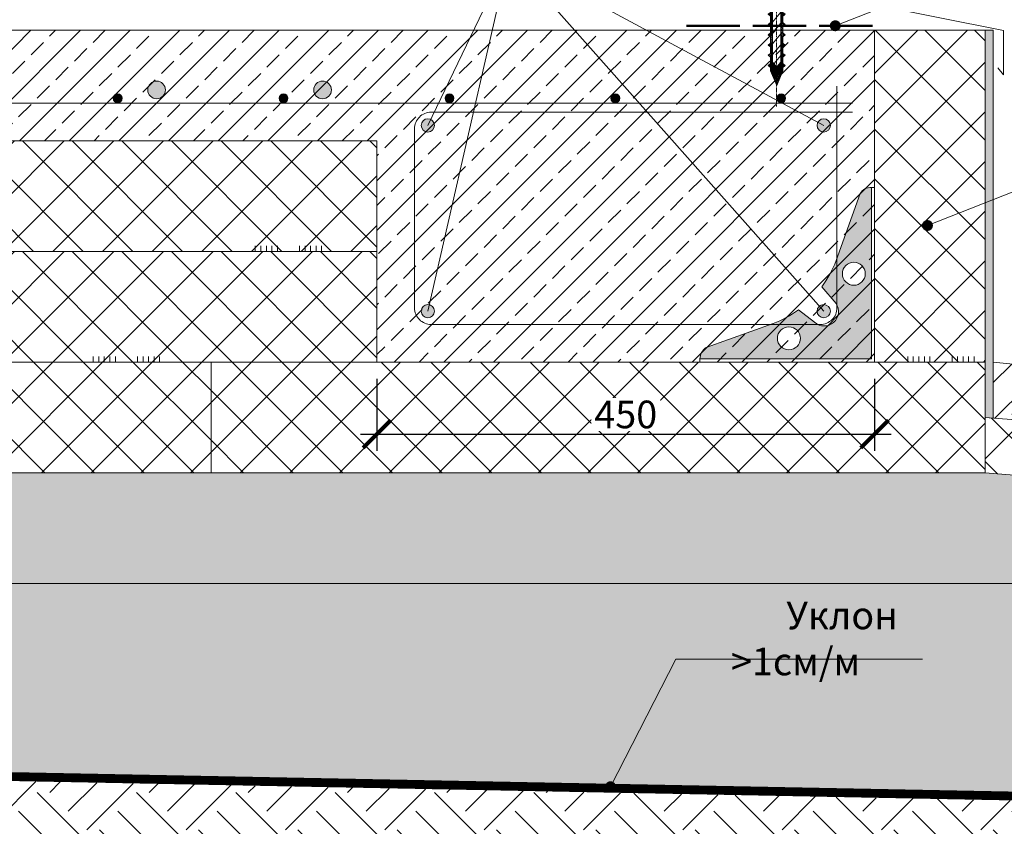
# Model space of a CAD drawing. Units: millimetres. Extents: x 27049 to 53971, y -30931 to 21984.
# Drawn here: x 42030 to 42921, y 8453 to 9182 of the extents above; entities that cross this region are included whole.
import ezdxf

# ---------------------------------------------------------------- set-up
doc = ezdxf.new("R2010")
doc.units = ezdxf.units.MM
for name, pattern in [('ACAD_ISO02W100', [15, 12, -3]), ('CENTER', [50.8, 31.75, -6.35, 6.35, -6.35]), ('осевая2', [1.125, 0.75, -0.125, 0.125, -0.125])]:
    doc.linetypes.add(name, pattern=pattern)
doc.layers.get('0').update_dxf_attribs({"lineweight": 15})
doc.layers.add('0.15mm', color=8, linetype='Continuous', lineweight=15, transparency=0.8)
for name, color, linetype, lineweight in [('TN-КЛЕЙ', 1, 'Continuous', 15), ('Арматура', 7, 'Continuous', 15), ('Гидроизоляция', 5, 'Continuous', 15), ('Крепеж', 7, 'Continuous', 15), ('отлив', 7, 'Continuous', 15), ('Текст', 7, 'Continuous', 9), ('Теплый пол', 1, 'Continuous', 15), ('тонкая Грунт естественный', 34, 'Continuous', 15), ('тонкая Железобетон', 7, 'Continuous', 15), ('тонкая Пенополистирол', 252, 'Continuous', 15), ('Штрих Грунт естественный', 34, 'Continuous', 15), ('Штрих Железобетон', 7, 'Continuous', 15), ('Штрих Пенополистирол', 252, 'Continuous', 15), ('Штрих Песок', 7, 'Continuous', 15), ('Штрих штукатурка', 7, 'Continuous', 15)]:
    doc.layers.add(name, color=color, linetype=linetype, lineweight=lineweight)
doc.layers.add('Геотекстиль', color=7, linetype='Continuous', lineweight=20, true_color=0x996633)
doc.styles.add('Arial25', font='txt', dxfattribs={"height": 25})
doc.styles.add('SPDS', font='txt')
doc.dimstyles.new('mma_1_10', dxfattribs={"dimtxt": 25, "dimasz": 25, "dimexe": 15, "dimexo": 15, "dimgap": 5, "dimtad": 1, "dimdec": 0, "dimrnd": 10, "dimzin": 0, "dimdsep": 46, "dimtxsty": 'SPDS', "dimblk": 'ARCHTICK', "dimcen": 0, "dimdle": 15, "dimclrt": 256, "dimadec": 0, "dimazin": 0, "dimtfac": 1, "dimtdec": 0, "dimtofl": 0, "dimtmove": 0, "dimatfit": 3, "dimldrblk": 'ARCHTICK', "dimfxl": 1, "dimtolj": 1, "dimtzin": 0, "dimarcsym": 0})
pattern_1 = [(45, (451237.01, 54573.655), (-22.4506403, 22.4506403), []), (135, (451237.01, 54573.655), (-22.4506403, -22.4506403), [])]

# ---------------------------------------------------------------- blocks, each defined once
blk = doc.blocks.new('_ARCHTICK')
at = {"color": 0, "linetype": 'ByBlock', "const_width": 0.15}
blk.add_lwpolyline([(-0.5, -0.5), (0.5, 0.5)], dxfattribs=at)
blk = doc.blocks.new('*D25')
at = {"layer": 'Defpoints', "color": 0, "transparency": 16777216}
for p in [(42353.33, 8872.89), (42803.33, 8872.89), (42803.33, 8807.81)]:
    blk.add_point(p, dxfattribs=at)
at = {"layer": 'Текст', "color": 0, "lineweight": -2, "transparency": 16777216}
for p, q in [((42353.33, 8857.89), (42353.33, 8792.81)), ((42803.33, 8857.89), (42803.33, 8792.81)), ((42338.33, 8807.81), (42818.33, 8807.81))]:
    blk.add_line(p, q, dxfattribs=at)
at = {"layer": 'Текст', "color": 0, "lineweight": -2, "transparency": 16777216, "xscale": 25, "yscale": 25, "zscale": 25, "rotation": 180}
blk.add_blockref('_ARCHTICK', (42353.33, 8807.81), dxfattribs=at)
at = {"layer": 'Текст', "color": 0, "lineweight": -2, "transparency": 16777216, "xscale": 25, "yscale": 25, "zscale": 25}
blk.add_blockref('_ARCHTICK', (42803.33, 8807.81), dxfattribs=at)
at = {"layer": 'Текст', "transparency": 16777216, "insert": (42578.33, 8825.58), "char_height": 25, "attachment_point": 5, "style": 'SPDS', "bg_fill": 3, "box_fill_scale": 1.1, "bg_fill_color": 256, "bg_fill_true_color": 13158600, "bg_fill_transparency": 0}
blk.add_mtext('\\A1;450', dxfattribs=at)
blk = doc.blocks.new('A$C1E80734B')
at = {"layer": 'Крепеж', "lineweight": -2}
h = blk.add_hatch(dxfattribs=at)
h.set_pattern_fill('ANSI31', color=256, scale=0.333633, angle=90, style=0)
h.set_pattern_definition([(135, (31857.5753, -11512.9761), (-0.749027925, -0.749027925), [])])
h.paths.add_polyline_path([(96.96, 5.46), (96.96, -5.3), (109.83, 0.08)])
h.paths.add_polyline_path([(93.66, 5.62), (91.94, 7.85), (90.21, 5.62), (84.39, 5.62), (82.67, 7.85), (80.94, 5.62), (75.13, 5.62), (73.4, 7.85), (71.68, 5.62), (65.86, 5.62), (64.14, 7.85), (62.41, 5.62), (56.59, 5.62), (54.87, 7.85), (53.14, 5.62), (47.33, 5.62), (45.6, 7.85), (43.88, 5.62), (38.06, 5.62), (36.33, 7.85), (34.61, 5.62), (28.79, 5.62), (27.07, 7.85), (25.34, 5.62), (20.5, 5.62), (20.32, 3.87), (57.95, 3.87), (59.18, 3.87), (88.88, 3.87), (93.22, 0.08), (88.88, -3.72), (59.18, -3.72), (57.95, -3.72), (19.54, -3.72), (19.36, -5.46), (25.34, -5.46), (27.07, -7.69), (28.79, -5.46), (34.61, -5.46), (36.33, -7.69), (38.06, -5.46), (43.88, -5.46), (45.6, -7.69), (47.33, -5.46), (53.14, -5.46), (54.87, -7.69), (56.59, -5.46), (62.41, -5.46), (64.14, -7.69), (65.86, -5.46), (71.68, -5.46), (73.4, -7.69), (75.13, -5.46), (80.94, -5.46), (82.67, -7.69), (84.39, -5.46), (90.21, -5.46), (91.94, -7.69), (93.66, -5.46), (96.57, -5.46), (96.96, -5.3), (96.96, 5.46), (96.57, 5.62)])
h.paths.add_polyline_path([(17.23, -3.72), (16.45, -9.77), (18.31, -5.46), (19.36, -5.46), (19.54, -3.72)])
h.paths.add_polyline_path([(18.37, 3.87), (20.32, 3.87), (20.5, 5.62), (19.52, 5.62), (19.27, 9.93)])
at = {"layer": 'Крепеж', "linetype": 'CENTER', "ltscale": 0.1}
blk.add_line((-19.62, 0.01), (128.82, 0.01), dxfattribs=at)
at = {"layer": 'Крепеж'}
for p, q in [((-4.09, 0.91), (-1.05, 0.91)), ((-1.05, 0.91), (-1.05, -0.92)), ((0, 3.8), (92.24, 3.8)), ((23.27, -3.79), (14.39, 3.8)), ((33.05, -3.79), (24.17, 3.8)), ((42.83, -3.79), (33.95, 3.8)), ((52.61, -3.79), (43.73, 3.8)), ((62.39, -3.79), (53.51, 3.8)), ((72.17, -3.79), (63.29, 3.8)), ((81.95, -3.79), (73.07, 3.8)), ((91.73, -3.79), (82.85, 3.8)), ((92.24, 3.8), (93.47, 3.8)), ((99.48, -0.99), (92.63, 3.8)), ((93.47, 3.8), (106.65, 0.01)), ((106.65, 0.01), (93.47, -3.79)), ((-1.05, -0.92), (-4.09, -0.92)), ((92.24, -3.79), (0, -3.79)), ((93.47, -3.79), (92.24, -3.79))]:
    blk.add_line(p, q, dxfattribs=at)
blk.add_lwpolyline([(-4.09, 0.91), (-4.09, 12.72), (0, 12.72), (0, -12.72), (-4.09, -12.72), (-4.09, -0.92)], dxfattribs=at)
at = {"layer": 'Крепеж', "lineweight": -2}
for points in [[(17.23, -3.72), (16.45, -9.77), (18.31, -5.46), (25.34, -5.46), (27.07, -7.69), (28.79, -5.46), (34.61, -5.46), (36.33, -7.69), (38.06, -5.46), (43.88, -5.46), (45.6, -7.69), (47.33, -5.46), (53.14, -5.46), (54.87, -7.69), (56.59, -5.46), (62.41, -5.46), (64.14, -7.69), (65.86, -5.46), (71.68, -5.46), (73.4, -7.69), (75.13, -5.46), (80.94, -5.46), (82.67, -7.69), (84.39, -5.46), (90.21, -5.46), (91.94, -7.69), (93.66, -5.46), (96.57, -5.46), (109.83, 0.08), (96.57, 5.62), (93.66, 5.62), (91.94, 7.85), (90.21, 5.62), (84.39, 5.62), (82.67, 7.85), (80.94, 5.62), (75.13, 5.62), (73.4, 7.85), (71.68, 5.62), (65.86, 5.62), (64.14, 7.85), (62.41, 5.62), (56.59, 5.62), (54.87, 7.85), (53.14, 5.62), (47.33, 5.62), (45.6, 7.85), (43.88, 5.62), (38.06, 5.62), (36.33, 7.85), (34.61, 5.62), (28.79, 5.62), (27.07, 7.85), (25.34, 5.62), (19.52, 5.62), (19.27, 9.93), (18.37, 3.87)], [(59.18, -3.72), (88.88, -3.72), (93.22, 0.08), (88.88, 3.87), (59.18, 3.87)]]:
    blk.add_lwpolyline(points, dxfattribs=at)
blk = doc.blocks.new('уголок')
h = blk.add_hatch(color=256)
h.paths.add_polyline_path([(44763.18, 21238.61), (44784.83, 21299.29, -0.255775), (44794.92, 21304.85), (44794.99, 21304.85), (44794.99, 21149.85), (44639.99, 21149.85, -0.257306), (44645.55, 21160.01), (44706.24, 21181.66, 0.059034), (44729.18, 21194.13), (44743.6, 21182.86, 0.88113), (44763.02, 21199.85), (44750.11, 21214.81, 0.06139)])
h.paths.add_polyline_path([(44789.5, 21226.74, 1), (44768.75, 21226.74, 1)], flags=16)
h.paths.add_polyline_path([(44730.8, 21168.38, 1), (44710.05, 21168.38, 1)], flags=16)
at = {"layer": 'Арматура'}
for p, q in [((44794.92, 21304.85), (44797.92, 21304.85)), ((44794.99, 21149.85), (44794.99, 21304.85)), ((44794.99, 21304.85), (44794.99, 21247.41)), ((44797.92, 21304.85), (44797.92, 21146.88)), ((44763.18, 21238.61), (44784.83, 21299.29)), ((44763.02, 21199.85), (44750.11, 21214.81)), ((44743.6, 21182.86), (44729.18, 21194.13)), ((44706.24, 21181.66), (44645.55, 21160.01)), ((44639.99, 21149.85), (44794.99, 21149.85)), ((44639.99, 21149.85), (44639.99, 21146.88)), ((44639.99, 21146.88), (44797.92, 21146.88))]:
    blk.add_line(p, q, dxfattribs=at)
for centre in [(44779.12, 21226.74), (44720.42, 21168.38)]:
    blk.add_circle(centre, 10.37, dxfattribs=at)
for centre, radius, start, end in [((44794.96, 21292.85), 12, 89.83552, 147.55359), ((44660.11, 21279.73), 110.97, 324.19452, 338.24638), ((44752.23, 21192.59), 13.01, 228.41368, 33.95067), ((44665.11, 21284.73), 110.97, 291.75362, 305.2675), ((44651.99, 21149.89), 12, 122.44641, 180.16448)]:
    blk.add_arc(centre, radius, start, end, dxfattribs=at)
blk = doc.blocks.new('*U137')
at = {"color": 1, "ltscale": 100}
for points in [[(100, 0), (0, 0)], [(10, 0), (10, 5)], [(15, 0), (15, 5)], [(20, 0), (20, 5)], [(25, 0), (25, 5)], [(30, 0), (30, 5)], [(50, 0), (50, 5)], [(55, 0), (55, 5)], [(60, 0), (60, 5)], [(65, 0), (65, 5)], [(70, 0), (70, 5)]]:
    blk.add_lwpolyline(points, dxfattribs=at)

msp = doc.modelspace()

# ---------------------------------------------------------------- hatches: boundary and pattern name
at = {"layer": 'Арматура', "ltscale": 15, "transparency": 33554687}
for points in [[(42114.89, 9111.34, -1), (42122.89, 9111.34, -1)], [(42264.89, 9111.34, -1), (42272.89, 9111.34, -1)], [(42414.89, 9111.34, -1), (42422.89, 9111.34, -1)], [(42564.89, 9111.34, -1), (42572.89, 9111.34, -1)], [(42714.89, 9111.34, -1), (42722.89, 9111.34, -1)], [(42405.33, 9086.89, 1), (42393.33, 9086.89, 1)], [(42751.33, 9086.89, -1), (42763.33, 9086.89, -1)], [(42405.33, 8918.89, -1), (42393.33, 8918.89, -1)], [(42751.33, 8918.89, 1), (42763.33, 8918.89, 1)]]:
    msp.add_hatch(color=256, dxfattribs=at).paths.add_polyline_path(points)
at = {"layer": 'Текст', "transparency": 33554687}
for points in [[(42772.79, 9176.95, 1), (42762.79, 9176.95, 1)], [(42856.13, 8996.37, 1), (42846.13, 8996.37, 1)], [(42569.57, 8489.03, 1), (42559.57, 8489.03, 1)]]:
    msp.add_hatch(color=256, dxfattribs=at).paths.add_polyline_path(points)
at = {"layer": 'Теплый пол', "ltscale": 100, "transparency": 33554687}
for points in [[(42162.14, 9118.89, 1), (42146.14, 9118.89, 1)], [(42312.14, 9118.89, 1), (42296.14, 9118.89, 1)]]:
    msp.add_hatch(color=256, dxfattribs=at).paths.add_polyline_path(points)
at = {"layer": 'Штрих Грунт естественный', "transparency": 33554687}
h = msp.add_hatch(dxfattribs=at)
h.set_pattern_fill('EARTH', color=256, scale=10, angle=45, style=0)
h.set_pattern_definition([(45, (243.056, -1877.24), (7e-15, 89.80256), [63.5, -63.5]), (45, (226.22, -1860.4), (7e-15, 89.80256), [63.5, -63.5]), (45, (209.38, -1843.564), (7e-15, 89.80256), [63.5, -63.5]), (135, (209.38, -1832.34), (-89.80256, 7e-15), [63.5, -63.5]), (135, (226.22, -1815.5), (-89.80256, 7e-15), [63.5, -63.5]), (135, (243.056, -1798.66), (-89.80256, 7e-15), [63.5, -63.5])])
h.paths.add_polyline_path([(43825.21, 8489.7), (43755.83, 8514.83), (43916.72, 8514.83), (43825.21, 8536.73), (43825.21, 8803.29), (43604.01, 8803.29), (42910.67, 8872.89), (42910.67, 8822.17), (43630.4, 8767.4), (43626.58, 8717.55), (43516.29, 8725.99), (43340.53, 8304.3), (43219.32, 8304.3), (43121.98, 8472.89), (41637.92, 8501.65), (41637.92, 8194.92), (43825.21, 8194.92)])
at = {"layer": 'Штрих Железобетон', "transparency": 33554687}
h = msp.add_hatch(dxfattribs=at)
h.set_pattern_fill('ANSI33', color=256, scale=5, style=0)
h.set_pattern_definition([(45, (243.056, -1777.24), (-22.45064, 22.45064), []), (45, (265.507, -1777.24), (-22.45064, 22.45064), [15.875, -7.9375])])
h.paths.add_polyline_path([(41637.92, 9172.89), (41637.92, 9072.89), (42353.33, 9072.89), (42353.33, 8872.89), (42803.33, 8872.89), (42803.33, 9172.89)])
at = {"layer": 'Штрих Пенополистирол', "transparency": 33554687}
h = msp.add_hatch(dxfattribs=at)
h.set_pattern_fill('ANSI37', color=256, scale=10, style=0)
h.set_pattern_definition([(45, (452502.42, 59128.655), (-22.4506403, 22.4506403), []), (135, (452502.42, 59128.655), (-22.4506403, -22.4506403), [])])
h.paths.add_polyline_path([(42903.33, 9172.89), (42803.33, 9172.89), (42803.33, 9072.89), (42803.33, 8872.89), (42903.33, 8872.89)])
h = msp.add_hatch(dxfattribs=at)
h.set_pattern_fill('ANSI37', color=256, scale=10, style=0)
h.set_pattern_definition([(45, (451237.01, 54673.655), (-22.4506403, 22.4506403), []), (135, (451237.01, 54673.655), (-22.4506403, -22.4506403), [])])
h.paths.add_polyline_path([(42353.33, 9072.89), (41637.92, 9072.89), (41637.92, 8972.89), (42353.33, 8972.89)])
h = msp.add_hatch(dxfattribs=at)
h.set_pattern_fill('ANSI37', color=256, scale=10, style=0)
h.set_pattern_definition(pattern_1)
h.paths.add_polyline_path([(42353.33, 8972.89), (41637.92, 8972.89), (41637.92, 8872.89), (42353.33, 8872.89)])
h = msp.add_hatch(dxfattribs=at)
h.set_pattern_fill('ANSI37', color=256, scale=10, style=0)
h.set_pattern_definition(pattern_1)
h.paths.add_polyline_path([(42203.33, 8872.89), (41637.92, 8872.89), (41637.92, 8772.89), (42203.33, 8772.89)])
h = msp.add_hatch(dxfattribs=at)
h.set_pattern_fill('ANSI37', color=256, scale=10, style=0)
h.set_pattern_definition(pattern_1)
h.paths.add_polyline_path([(42903.33, 8872.89), (42203.33, 8872.89), (42203.33, 8772.89), (42903.33, 8772.89)])
h = msp.add_hatch(dxfattribs=at)
h.set_pattern_fill('ANSI37', color=256, scale=10, style=0)
h.set_pattern_definition([(45, (452671.296, 67425.316), (-22.4506403, 22.4506403), []), (135, (452671.296, 67425.316), (-22.4506403, -22.4506403), [])])
h.paths.add_polyline_path([(43630.4, 8767.4), (42903.33, 8822.73), (42903.33, 8772.89), (43628.86, 8714.74)])
at = {"layer": 'Штрих Песок', "transparency": 33554687}
h = msp.add_hatch(dxfattribs=at)
h.set_pattern_fill('GRAVEL', color=256, scale=2, style=0)
h.set_pattern_definition([(228.0127875, (446222.4298, 69473.3696), (-406.400000032, -457.19999997), [6.834429, -676.609673]), (184.969741, (446217.8578, 69468.2896), (609.599999759, 50.800002894), [11.7280944, -1161.080978]), (132.5104471, (446206.1738, 69467.2736), (508.000000215, -558.799999805), [8.2696304, -818.694456]), (267.273689, (446186.3618, 69454.5736), (50.800000106, 1015.999999995), [10.6800904, -1057.3287485]), (292.8336542, (446185.8538, 69443.9056), (-254.000000021, 609.599999991), [10.472674, -1036.796155]), (357.273689, (446189.9178, 69434.2536), (-1015.999999995, 50.800000106), [10.6800904, -1057.3287485]), (37.69424047, (446200.5858, 69433.7456), (-660.399999971, -508.000000038), [14.123873, -1398.262306]), (72.25532837, (446211.7618, 69442.3816), (355.600000096, 1117.59999997), [13.3343904, -1320.105132]), (121.4295656, (446215.8258, 69455.0816), (-406.400000058, 660.399999965), [10.71626, -1060.910914]), (175.2363583, (446210.2378, 69464.2256), (558.79999999, -50.800000088), [12.2342656, -599.478739]), (222.3974378, (446198.0458, 69465.2416), (-609.5999999805, -558.800000021), [15.8215584, -1566.33545]), (138.8140748, (446236.6538, 69454.0656), (-355.59999998, 304.800000025), [5.400091, -534.6113165]), (171.4692344, (446232.5898, 69457.6216), (660.400000018, -101.599999885), [10.2736396, -1017.09278]), (225, (446222.43, 69459.146), (-7e-15, -50.8), [7.184187, -64.657862]), (203.1985905, (446218.874, 69465.2416), (254.00000001, 101.59999998), [3.8688264, -383.0124474]), (291.8014095, (446215.318, 69463.718), (-50.8, 152.4), [5.4713124, -268.09506]), (30.9637565, (446217.35, 69458.638), (152.4, 101.6), [8.886393, -287.325963]), (161.565051, (446224.97, 69463.21), (101.6, -50.8), [6.425743, -154.2179623]), (16.3895403, (446185.8538, 69463.7176), (508, 152.4), [9.00176, -891.1765335]), (70.3461759, (446194.4898, 69466.2576), (-203.20000002, -558.799999993), [7.551979, -747.6443136]), (293.1985905, (446224.97, 69473.3696), (-101.59999998, 254.00000001), [7.737602, -379.143672]), (343.6104597, (446228.0178, 69466.2576), (-508.00000001, 152.399999964), [9.00176, -891.1765335]), (339.4439548, (446185.854, 69432.2216), (-254, 101.6), [8.680704, -425.354686]), (294.7751406, (446193.9818, 69429.1736), (-254.000000302, 558.799999863), [7.2734424, -720.0718676]), (66.8014095, (446225.478, 69422.5696), (101.59999998, 254.00000001), [7.737602, -379.143672]), (17.3540246, (446228.5258, 69429.6816), (-660.399999987, -203.200000043), [8.515655, -843.0475196]), (69.4439548, (446200.586, 69422.5696), (-101.6, -254), [4.340352, -429.695038]), (101.3099325, (446222.43, 69422.57), (-50.8, 203.2), [2.590292, -256.439899]), (165.9637565, (446221.922, 69425.11), (152.4, -50.8), [10.472674, -198.981092]), (186.00900596, (446211.7618, 69427.6496), (507.999999997, 50.800000027), [9.70534, -960.827297]), (303.6900675, (446217.35, 69454.066), (-50.8, 101.6), [7.3264776, -175.835527]), (353.1572266, (446221.4138, 69447.9696), (863.600000005, -101.599999955), [12.791135, -1266.320181]), (60.9453959, (446234.114, 69446.4456), (-203.200000006, -355.599999997), [5.230165, -517.7878464]), (90, (446236.654, 69451.02), (-50.8, 50.8), [3.048, -47.752]), (120.2564372, (446210.7458, 69429.1736), (203.199999975, -355.600000014), [7.057339, -698.6788155]), (48.0127875, (446207.1898, 69435.2696), (406.400000034, 457.19999997), [13.6688576, -669.775244]), (0, (446216.334, 69445.43), (50.8, 50.8), [13.208, -37.592]), (325.3048465, (446229.5418, 69445.4296), (508.000000192, -355.599999725), [8.032191, -795.1863345]), (254.0546041, (446236.146, 69440.8576), (-50.8, -203.2), [7.3965816, -362.433001]), (207.64597536, (446234.1138, 69433.7456), (-965.200000035, -507.999999933), [12.042902, -1192.2492885]), (175.42607874, (446223.4458, 69428.1576), (-660.4, 50.8), [12.740589, -1261.316929])])
h.paths.add_polyline_path([(42903.33, 8772.89), (41637.92, 8772.89), (41637.92, 8672.89), (43489.67, 8672.89), (43510.98, 8724.03)])
at = {"layer": 'Штрих Песок', "ltscale": 100, "transparency": 33554687}
h = msp.add_hatch(dxfattribs=at)
h.set_pattern_fill('AR-SAND', color=256, scale=0.5, style=0)
h.set_pattern_definition([(37.5, (243.056, -1877.24), (-0.800016, 24.470662), [0, -19.304, 0, -21.59, 0, -20.6375]), (7.5, (243.056, -1877.24), (22.476164, 35.841255), [0, -10.414, 0, -17.399, 0, -6.6675]), (327.5, (227.435, -1877.24), (39.549619, 0.071859), [0, -6.35, 0, -22.86, 0, -29.845]), (317.5, (227.435, -1877.24), (38.177823, 11.146466), [0, -3.175, 0, -14.986, 0, -17.145])])
h.paths.add_polyline_path([(42803.33, 8672.89), (43489.67, 8672.89), (43412.47, 8476.89), (43408.08, 8476.89), (43121.98, 8476.89), (42309.57, 8488.63), (42199.98, 8490.76), (41637.92, 8501.65), (41637.92, 8672.89)])
at = {"layer": 'Штрих штукатурка', "ltscale": 100, "transparency": 33554687}
h = msp.add_hatch(dxfattribs=at)
h.set_pattern_fill('USCS6', color=256, scale=30, style=0, pattern_type=2)
h.set_pattern_definition([(11.3099, (48885.746, 14190.106), (120.0000226, 29.999929), [1.5297, -151.44087]), (90, (48887.246, 14190.406), (-30, 30), [4.5, -25.5]), (135, (48887.246, 14194.906), (-30.00001, 0), [1.27278, -41.15361]), (198.4349, (48886.346, 14195.806), (-60.000013, -29.999952), [0.94869, -93.91965]), (248.1986, (48885.446, 14195.506), (-29.9999973, -90.000008), [3.23109, -158.32386]), (279.4623, (48884.246, 14192.5057), (29.9999442, -150.0000232), [1.82484, -180.65805]), (333.4349, (48884.546, 14190.706), (30, -1.2e-05), [1.34163, -65.74041]), (258.6901, (48897.446, 14177.206), (1.1e-05, -30.0000087), [1.5297, -151.44087]), (328.3925, (48897.146, 14175.7057), (150.0000043, -90.00000087), [4.57929, -453.35082]), (14.0362, (48901.046, 14173.306), (90.0000164, 29.999942), [1.23693, -122.45625]), (90, (48902.246, 14173.606), (-30, 30), [0.9, -29.1]), (123.6901, (48902.246, 14174.506), (-30.000006, 29.999972), [3.24501, -104.92155]), (161.5651, (48900.446, 14177.206), (-29.999994, -3.5e-05), [1.89738, -92.97096]), (206.5651, (48898.646, 14177.806), (-29.999975, -30.00004), [1.34163, -65.74041]), (180, (48900.146, 14170.006), (-30, -30), [0.3, -29.7]), (270, (48899.846, 14170.006), (30, -30), [0.3, -29.7]), (270, (48899.846, 14169.706), (30, -30), [0.3, -29.7]), (26.5651, (48899.846, 14169.406), (29.999975, 30.00004), [0.67083, -66.41121]), (90, (48900.446, 14169.706), (-30, 30), [0.3, -29.7]), (180, (48900.446, 14170.006), (-30, -30), [0.3, -29.7]), (0, (48894.146, 14176.006), (30, 30), [0, -30]), (225, (48894.146, 14176.006), (-3e-15, -30.00001), [0.42426, -42.00213]), (315, (48893.846, 14175.706), (30.00001, -7e-15), [0.42426, -42.00213]), (45, (48894.146, 14175.406), (0, 30.00001), [0.42426, -42.00213]), (0, (48894.446, 14175.706), (30, 30), [0, -30]), (135, (48894.446, 14175.706), (-30.00001, 0), [0.42426, -42.00213]), (0, (48898.946, 14180.806), (30, 30), [0, -30]), (225, (48898.946, 14180.806), (-3e-15, -30.00001), [0.42426, -42.00213]), (315, (48898.646, 14180.506), (30.00001, -7e-15), [0.42426, -42.00213]), (45, (48898.946, 14180.206), (0, 30.00001), [0.42426, -42.00213]), (0, (48899.246, 14180.506), (30, 30), [0, -30]), (135, (48899.246, 14180.506), (-30.00001, 0), [0.42426, -42.00213]), (180, (48905.546, 14174.206), (-30, -30), [0.3, -29.7]), (243.4349, (48905.246, 14174.206), (-1.2e-05, -30), [0.67083, -66.41121]), (0, (48904.946, 14173.606), (30, 30), [0.3, -29.7]), (0, (48905.246, 14173.606), (30, 30), [0.3, -29.7]), (90, (48905.546, 14173.606), (-30, 30), [0.3, -29.7]), (90, (48905.546, 14173.906), (-30, 30), [0.3, -29.7]), (180, (48907.646, 14180.206), (-30, -30), [0.3, -29.7]), (270, (48907.346, 14180.206), (30, -30), [0.3, -29.7]), (270, (48907.346, 14179.906), (30, -30), [0.3, -29.7]), (45, (48907.346, 14179.606), (0, 30.00001), [0.42426, -42.00213]), (90, (48907.646, 14179.906), (-30, 30), [0.3, -29.7]), (0, (48907.646, 14180.206), (30, 30), [0, -30]), (180, (48903.446, 14184.406), (-30, -30), [0.3, -29.7]), (225, (48903.146, 14184.406), (-3e-15, -30.00001), [0.42426, -42.00213]), (0, (48902.846, 14184.106), (30, 30), [0.3, -29.7]), (0, (48903.146, 14184.106), (30, 30), [0.3, -29.7]), (90, (48903.446, 14184.106), (-30, 30), [0.3, -29.7]), (0, (48903.446, 14184.406), (30, 30), [0, -30]), (180, (48897.746, 14186.806), (-30, -30), [0.3, -29.7]), (270, (48897.446, 14186.806), (30, -30), [0.3, -29.7]), (0, (48897.446, 14186.506), (30, 30), [0, -30]), (0, (48897.446, 14186.506), (30, 30), [0.3, -29.7]), (90, (48897.746, 14186.506), (-30, 30), [0.3, -29.7]), (0, (48897.746, 14186.806), (30, 30), [0, -30]), (180, (48893.546, 14185.006), (-30, -30), [0.3, -29.7]), (225, (48893.246, 14185.006), (-3e-15, -30.00001), [0.42426, -42.00213]), (315, (48892.946, 14184.706), (30.00001, -7e-15), [0.42426, -42.00213]), (45, (48893.246, 14184.406), (0, 30.00001), [0.42426, -42.00213]), (90, (48893.546, 14184.706), (-30, 30), [0.3, -29.7]), (0, (48893.546, 14185.006), (30, 30), [0, -30]), (180, (48889.346, 14177.806), (-30, -30), [0.3, -29.7]), (225, (48889.046, 14177.806), (-3e-15, -30.00001), [0.42426, -42.00213]), (315, (48888.746, 14177.506), (30.00001, -7e-15), [0.42426, -42.00213]), (45, (48889.046, 14177.206), (0, 30.00001), [0.42426, -42.00213]), (90, (48889.346, 14177.506), (-30, 30), [0.3, -29.7]), (0, (48889.346, 14177.806), (30, 30), [0, -30]), (180, (48887.546, 14170.906), (-30, -30), [0.3, -29.7]), (270, (48887.246, 14170.906), (30, -30), [0.3, -29.7]), (270, (48887.246, 14170.606), (30, -30), [0.3, -29.7]), (26.5651, (48887.246, 14170.306), (29.999975, 30.00004), [0.67083, -66.41121]), (90, (48887.846, 14170.606), (-30, 30), [0.3, -29.7]), (180, (48887.846, 14170.906), (-30, -30), [0.3, -29.7]), (180, (48879.146, 14172.106), (-30, -30), [0.3, -29.7]), (225, (48878.846, 14172.106), (-3e-15, -30.00001), [0.42426, -42.00213]), (0, (48878.546, 14171.806), (30, 30), [0.3, -29.7]), (0, (48878.846, 14171.806), (30, 30), [0.3, -29.7]), (90, (48879.146, 14171.806), (-30, 30), [0.3, -29.7]), (0, (48879.146, 14172.106), (30, 30), [0, -30]), (180, (48884.246, 14178.406), (-30, -30), [0.3, -29.7]), (225, (48883.946, 14178.406), (-3e-15, -30.00001), [0.42426, -42.00213]), (315, (48883.646, 14178.106), (30.00001, -7e-15), [0.42426, -42.00213]), (45, (48883.946, 14177.806), (0, 30.00001), [0.42426, -42.00213]), (0, (48884.246, 14178.106), (30, 30), [0, -30]), (90, (48884.246, 14178.106), (-30, 30), [0.3, -29.7]), (0, (48879.746, 14182.306), (30, 30), [0, -30]), (225, (48879.746, 14182.306), (-3e-15, -30.00001), [0.42426, -42.00213]), (315, (48879.446, 14182.006), (30.00001, -7e-15), [0.42426, -42.00213]), (45, (48879.746, 14181.706), (0, 30.00001), [0.42426, -42.00213]), (90, (48880.046, 14182.006), (-30, 30), [0.3, -29.7]), (180, (48880.046, 14182.306), (-30, -30), [0.3, -29.7]), (180, (48883.046, 14188.906), (-30, -30), [0.3, -29.7]), (270, (48882.746, 14188.906), (30, -30), [0.6, -29.4]), (0, (48882.746, 14188.306), (30, 30), [0, -30]), (0, (48882.746, 14188.306), (30, 30), [0.6, -29.4]), (90, (48883.346, 14188.306), (-30, 30), [0.3, -29.7]), (135, (48883.346, 14188.606), (-30.00001, 0), [0.42426, -42.00213]), (180, (48888.146, 14184.706), (-30, -30), [0.3, -29.7]), (270, (48887.846, 14184.706), (30, -30), [0.3, -29.7]), (270, (48887.846, 14184.406), (30, -30), [0.3, -29.7]), (45, (48887.846, 14184.106), (0, 30.00001), [0.42426, -42.00213]), (90, (48888.146, 14184.406), (-30, 30), [0.3, -29.7]), (0, (48888.146, 14184.706), (30, 30), [0, -30]), (180, (48893.246, 14193.106), (-30, -30), [0.3, -29.7]), (270, (48892.946, 14193.106), (30, -30), [0.6, -29.4]), (0, (48892.946, 14192.506), (30, 30), [0, -30]), (0, (48892.946, 14192.506), (30, 30), [0.3, -29.7]), (90, (48893.246, 14192.506), (-30, 30), [0.3, -29.7]), (90, (48893.246, 14192.806), (-30, 30), [0.3, -29.7]), (180, (48887.546, 14198.806), (-30, -30), [0.3, -29.7]), (270, (48887.246, 14198.806), (30, -30), [0.3, -29.7]), (0, (48887.246, 14198.506), (30, 30), [0, -30]), (0, (48887.246, 14198.506), (30, 30), [0.6, -29.4]), (90, (48887.846, 14198.506), (-30, 30), [0.3, -29.7]), (180, (48887.846, 14198.806), (-30, -30), [0.3, -29.7]), (180, (48879.446, 14192.506), (-30, -30), [0.3, -29.7]), (225, (48879.146, 14192.506), (-3e-15, -30.00001), [0.42426, -42.00213]), (315, (48878.846, 14192.206), (30.00001, -7e-15), [0.42426, -42.00213]), (45, (48879.146, 14191.906), (0, 30.00001), [0.42426, -42.00213]), (90, (48879.446, 14192.206), (-30, 30), [0.3, -29.7]), (0, (48879.446, 14192.506), (30, 30), [0, -30]), (180, (48897.146, 14197.606), (-30, -30), [0.3, -29.7]), (270, (48896.846, 14197.606), (30, -30), [0.3, -29.7]), (270, (48896.846, 14197.306), (30, -30), [0.3, -29.7]), (26.5651, (48896.846, 14197.006), (29.999975, 30.00004), [0.67083, -66.41121]), (0, (48897.446, 14197.306), (30, 30), [0, -30]), (135, (48897.446, 14197.306), (-30.00001, 0), [0.42426, -42.00213]), (180, (48900.446, 14191.306), (-30, -30), [0.3, -29.7]), (270, (48900.146, 14191.306), (30, -30), [0.6, -29.4]), (0, (48900.146, 14190.706), (30, 30), [0, -30]), (0, (48900.146, 14190.706), (30, 30), [0.3, -29.7]), (90, (48900.446, 14190.706), (-30, 30), [0.3, -29.7]), (90, (48900.446, 14191.006), (-30, 30), [0.3, -29.7]), (180, (48906.746, 14191.306), (-30, -30), [0.3, -29.7]), (270, (48906.446, 14191.306), (30, -30), [0.6, -29.4]), (0, (48906.446, 14190.706), (30, 30), [0, -30]), (0, (48906.446, 14190.706), (30, 30), [0.6, -29.4]), (90, (48907.046, 14190.706), (-30, 30), [0.3, -29.7]), (135, (48907.046, 14191.006), (-30.00001, 0), [0.42426, -42.00213]), (180, (48904.046, 14196.706), (-30, -30), [0.3, -29.7]), (225, (48903.746, 14196.706), (-3e-15, -30.00001), [0.42426, -42.00213]), (315, (48903.446, 14196.406), (30.00001, -7e-15), [0.42426, -42.00213]), (45, (48903.746, 14196.106), (0, 30.00001), [0.42426, -42.00213]), (90, (48904.046, 14196.406), (-30, 30), [0.3, -29.7]), (0, (48904.046, 14196.706), (30, 30), [0, -30])])
h.paths.add_polyline_path([(42910.66, 9072.88), (42910.67, 9072.87)], flags=16)
h.paths.add_polyline_path([(42910.67, 8822.17), (42910.67, 9172.89), (42903.33, 9172.89), (42903.33, 8822.73)])

# ---------------------------------------------------------------- linework, layer by layer
at = {"layer": 'Арматура', "transparency": 33554687}
msp.add_lwpolyline([(42769.3, 9122.33), (42769.3, 8921.93, -0.414214), (42754.3, 8906.93), (42402.37, 8906.93, -0.414214), (42387.37, 8921.93), (42387.37, 9083.79, -0.414214), (42402.37, 9098.79), (42783.33, 9098.79)], format="xyb", dxfattribs=at)
msp.add_lwpolyline([(42783.33, 9106.89), (41637.92, 9106.89)], dxfattribs=at)
at = {"layer": 'Арматура', "ltscale": 15, "transparency": 33554687}
for centre, radius in [((42118.89, 9111.34), 4), ((42268.89, 9111.34), 4), ((42418.89, 9111.34), 4), ((42568.89, 9111.34), 4), ((42718.89, 9111.34), 4), ((42399.33, 9086.89), 6), ((42757.33, 9086.89), 6), ((42399.33, 8918.89), 6), ((42757.33, 8918.89), 6)]:
    msp.add_circle(centre, radius, dxfattribs=at)
at = {"layer": 'Геотекстиль', "linetype": 'осевая2', "ltscale": 50, "const_width": 8}
msp.add_lwpolyline([(41637.92, 8505.68), (41637.92, 8505.68), (41637.92, 8505.68), (43121.98, 8476.89), (43221.62, 8308.3), (43337.79, 8308.3), (43510.98, 8724.03), (43628.86, 8714.74)], dxfattribs=at)
at = {"layer": 'Гидроизоляция', "linetype": 'ACAD_ISO02W100', "lineweight": 50, "ltscale": 4, "transparency": 33554687}
msp.add_lwpolyline([(42633.34, 9176.95), (42803.34, 9176.95)], dxfattribs=at)
at = {"layer": 'отлив', "transparency": 33554687}
msp.add_lwpolyline([(42803.33, 9225.77), (42803.33, 9195.77), (42919.78, 9172.6), (42919.78, 9132.6), (42914.76, 9138.89)], dxfattribs=at)
at = {"layer": 'Текст', "ltscale": 100, "transparency": 33554687}
for points in [[(42767.79, 9176.95), (42945.45, 9246.86), (43277.09, 9246.86)], [(42122.84, 9239.87), (42472.93, 9239.87), (42757.33, 9086.89), (42472.93, 9239.87), (42757.33, 8918.89), (42472.93, 9239.87), (42399.33, 8918.89), (42472.93, 9239.87), (42399.33, 9086.89)], [(42851.13, 8996.37), (43028.79, 9066.28), (43299.23, 9066.28)], [(42564.57, 8489.03), (42623.47, 8604.22), (42846.48, 8604.22)]]:
    msp.add_lwpolyline(points, dxfattribs=at)
at = {"layer": 'Теплый пол', "ltscale": 15, "transparency": 33554687}
for centre in [(42154.14, 9118.89), (42304.14, 9118.89)]:
    msp.add_circle(centre, 8, dxfattribs=at)
at = {"layer": 'тонкая Грунт естественный', "ltscale": 100, "transparency": 33554687}
msp.add_lwpolyline([(42910.67, 8872.89), (43604.01, 8803.29), (43825.21, 8803.29)], dxfattribs=at)
at = {"layer": 'тонкая Железобетон', "transparency": 33554687}
msp.add_lwpolyline([(41637.92, 9172.89), (42803.33, 9172.89), (42803.33, 8872.89), (42353.33, 8872.89), (42353.33, 9072.89), (41637.92, 9072.89)], dxfattribs=at)
at = {"layer": 'тонкая Пенополистирол', "transparency": 33554687}
for points in [[(42803.33, 9172.89), (42903.33, 9172.89), (42903.33, 8872.89), (42803.33, 8872.89)], [(41637.92, 9072.89), (42353.33, 9072.89), (42353.33, 8972.89), (41637.92, 8972.89)], [(41637.92, 8972.89), (42353.33, 8972.89), (42353.33, 8872.89), (41637.92, 8872.89)], [(41637.92, 8872.89), (42203.33, 8872.89), (42203.33, 8772.89), (41637.92, 8772.89)], [(42203.33, 8872.89), (42903.33, 8872.89), (42903.33, 8772.89), (42203.33, 8772.89)]]:
    msp.add_lwpolyline(points, close=True, dxfattribs=at)
msp.add_lwpolyline([(42903.33, 8822.73), (42903.33, 8772.89), (43628.86, 8714.74), (43630.4, 8767.4), (42903.33, 8822.73)], dxfattribs=at)
at = {"layer": 'Штрих Песок', "transparency": 33554687}
msp.add_lwpolyline([(41637.92, 8772.89), (41637.92, 8672.89), (43489.67, 8672.89), (43510.98, 8724.03), (42903.33, 8772.89), (41637.92, 8772.89)], dxfattribs=at)
at = {"layer": 'Штрих штукатурка', "transparency": 33554687}
msp.add_lwpolyline([(42903.33, 9172.89), (42910.67, 9172.89), (42910.67, 8822.17), (42903.33, 8822.73)], close=True, dxfattribs=at)

# ---------------------------------------------------------------- block references
at = {"layer": '0.15mm', "rotation": 270}
msp.add_blockref('A$C1E80734B', (42714.73, 9232.89), dxfattribs=at)
at = {"layer": 'TN-КЛЕЙ', "lineweight": 20, "ltscale": 100, "xscale": -1}
for p in [(42313.35, 8972.89), (42166.81, 8872.89)]:
    msp.add_blockref('*U137', p, dxfattribs=at)

# ---------------------------------------------------------------- texts
at = {"layer": 'Текст', "ltscale": 100, "transparency": 33554687, "insert": (42623.47, 8623.09), "char_height": 25, "width": 260.5595, "attachment_point": 4, "style": 'Arial25'}
msp.add_mtext('\\pi2,l2,t1;Уклон >1см/м', dxfattribs=at)

# ---------------------------------------------------------------- next in the draw order: dimensions: what is measured, and where the dimension line sits
at = {"layer": 'Текст', "transparency": 33554687}
dim = msp.add_linear_dim(base=(42803.33, 8807.81), p1=(42353.33, 8872.89), p2=(42803.33, 8872.89), dimstyle='mma_1_10', override={"dimtmove": 1, "dimtfill": 1}, dxfattribs=at)
dim.commit()
dim.dimension.update_dxf_attribs({"geometry": '*D25', "text_midpoint": (42578.33, 8807.81), "dimtype": 160})

# ---------------------------------------------------------------- next in the draw order: block references
msp.add_blockref('уголок', (-1994.59, -12274))
at = {"layer": 'TN-КЛЕЙ', "lineweight": 20, "ltscale": 100, "xscale": -1}
msp.add_blockref('*U137', (42903.33, 8872.89), dxfattribs=at)

doc.saveas('drawing.dxf')
